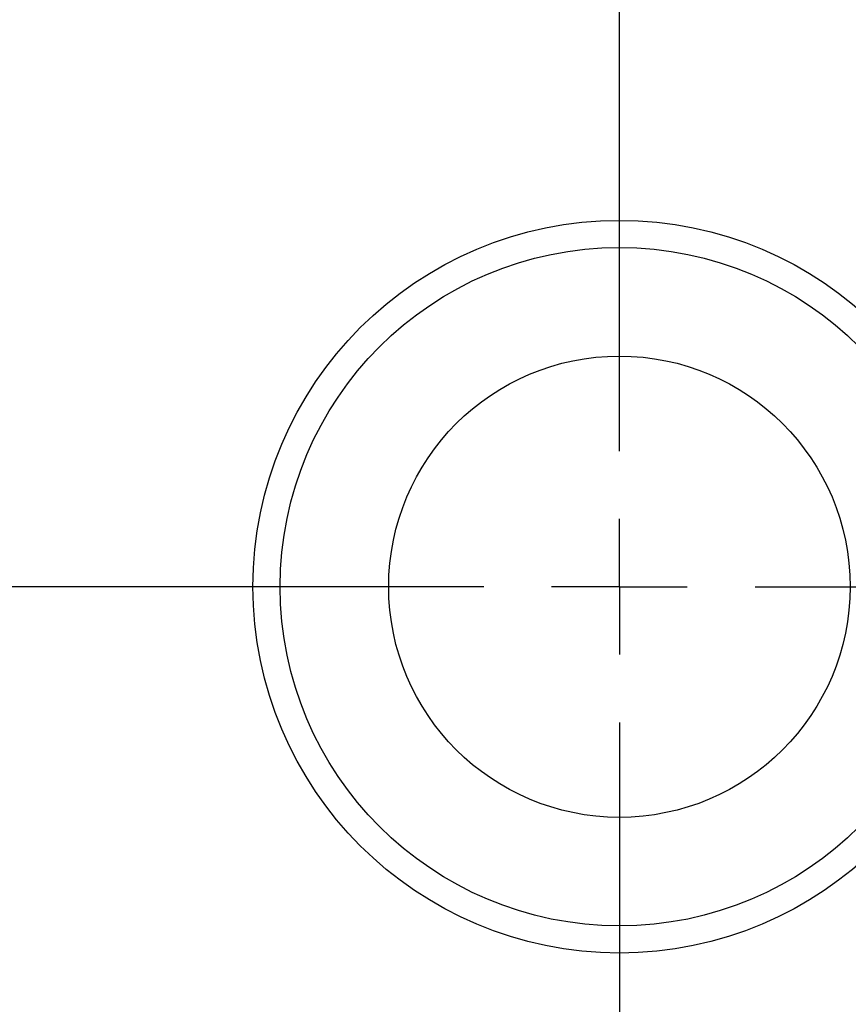
# Model space of a CAD drawing. Units: millimetres. Extents: x 15 to 204, y 6 to 291.
# Drawn here: x 122 to 153, y 219 to 256 of the extents above; entities that cross this region are included whole.
import ezdxf

# ---------------------------------------------------------------- set-up
doc = ezdxf.new("R2010")
doc.units = ezdxf.units.MM
doc.linetypes.add('CENTERX2', pattern=[20.32, 12.7, -2.54, 2.54, -2.54])
doc.layers.add('DÜNNE_LINIE', color=7, linetype='Continuous')
doc.styles.add('SLDTEXTSTYLE1', font='TXT', dxfattribs={"width": 0.75})
doc.dimstyles.new('SLDDIMSTYLE1', dxfattribs={"dimtxt": 3, "dimasz": 3, "dimexe": 0, "dimexo": 0.0625, "dimgap": 0.75, "dimtad": 1, "dimdec": 0, "dimrnd": 1e-09, "dimzin": 12, "dimdsep": 46, "dimtxsty": 'SLDTEXTSTYLE1', "dimsah": 1, "dimcen": 0.09, "dimadec": 0, "dimazin": 0, "dimtfac": 1, "dimtofl": 0, "dimtmove": 0, "dimatfit": 3, "dimfxl": 1, "dimfrac": 2, "dimtolj": 1, "dimtzin": 12, "dimarcsym": 0})

# ---------------------------------------------------------------- blocks, each defined once
blk = doc.blocks.new('*D5')
at = {"layer": 'DÜNNE_LINIE', "color": 7}
for p, q in [((94.22, 233.608), (94.22, 174.796)), ((194.371, 233.608), (194.371, 174.796)), ((94.22, 175.796), (194.371, 175.796))]:
    blk.add_line(p, q, dxfattribs=at)
for points in [[(94.22, 175.796), (97.22, 175.046), (97.22, 176.546)], [(194.371, 175.796), (191.371, 176.546), (191.371, 175.046)]]:
    blk.add_solid(points, dxfattribs=at)
at = {"layer": 'DÜNNE_LINIE', "color": 7, "char_height": 3, "attachment_point": 1, "style": 'SLDTEXTSTYLE1'}
for s, insert in [('%%c', (138.71, 179.663)), ('100', (143.233, 179.663))]:
    blk.add_mtext(s, dxfattribs=dict(at, insert=insert))
blk = doc.blocks.new('SW_CENTERMARKSYMBOL_0')
at = {"layer": 'DÜNNE_LINIE', "color": 0}
for p, q in [((0, 5), (0, 54.04)), ((0, 0), (0, 2.5)), ((-5, 0), (-52.621, 0)), ((0, 0), (-2.5, 0)), ((0, 0), (0, -2.5)), ((0, 0), (2.5, 0)), ((5, 0), (52.867, 0)), ((0, -5), (0, -52.83))]:
    blk.add_line(p, q, dxfattribs=at)

msp = doc.modelspace()

# ---------------------------------------------------------------- linework, layer by layer
at = {"color": 7, "linetype": 'Continuous', "lineweight": 30}
for radius in [13.5, 12.5, 8.5]:
    msp.add_circle((144.2958, 234.6081), radius, dxfattribs=at)
at = {"layer": 'DÜNNE_LINIE', "color": 7, "linetype": 'CENTERX2', "lineweight": 0}
msp.add_circle((144.2958, 234.6081), 50.0754, dxfattribs=at)

# ---------------------------------------------------------------- block references
at = {"layer": 'DÜNNE_LINIE', "color": 7}
msp.add_blockref('SW_CENTERMARKSYMBOL_0', (144.2958, 234.6081), dxfattribs=at)

# ---------------------------------------------------------------- dimensions: what is measured, and where the dimension line sits
dim = msp.add_linear_dim(base=(194.3712, 175.796), p1=(94.2204, 234.6081), p2=(194.3712, 234.6081), text='%%c<>', dimstyle='SLDDIMSTYLE1', dxfattribs=at)
dim.commit()
dim.dimension.update_dxf_attribs({"geometry": '*D5', "text_midpoint": (144.2958, 175.796), "dimtype": 160})

doc.saveas('drawing.dxf')
